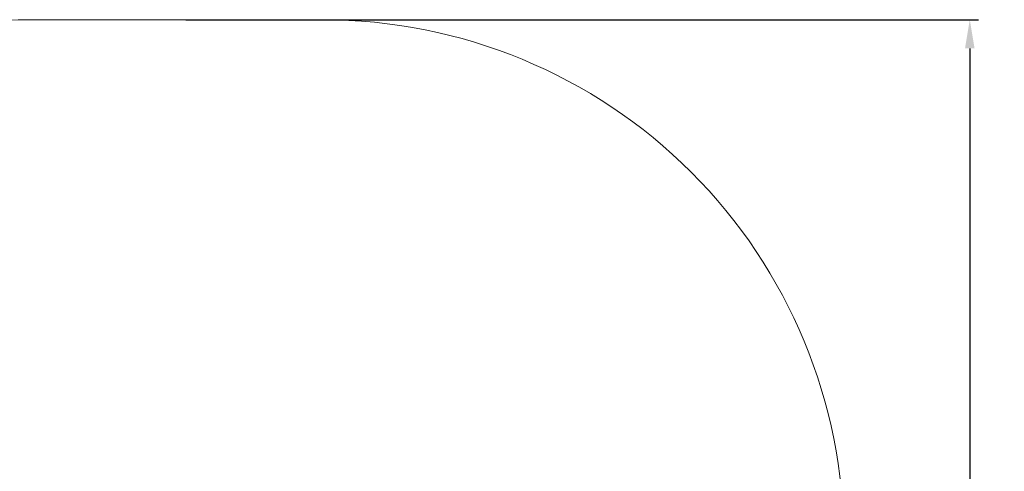
# Model space of a CAD drawing. Units: millimetres. Extents: x 315 to 745, y 176 to 561.
# Drawn here: x 462 to 745, y 402 to 532 of the extents above; entities that cross this region are included whole.
import ezdxf

# ---------------------------------------------------------------- set-up
doc = ezdxf.new("R2010")
doc.units = ezdxf.units.MM
doc.header["$LTSCALE"] = 25
doc.header["$PDSIZE"] = -1
doc.dimstyles.new('ISO-25', dxfattribs={"dimtxt": 2.5, "dimasz": 2.5, "dimexe": 1.25, "dimexo": 0.625, "dimtad": 1, "dimtxsty": 'Standard', "dimcen": 2.5, "dimadec": 0, "dimazin": 0, "dimtfac": 1, "dimtmove": 0, "dimatfit": 3, "dimfxl": 1, "dimarcsym": 0})

# ---------------------------------------------------------------- blocks, each defined once
blk = doc.blocks.new('*D3')
at = {"color": 0, "lineweight": -2, "transparency": 16777216}
for p, q in [((509.52, 532.49), (737.84, 532.49)), ((735.34, 524.24), (735.34, 384.5)), ((735.34, 228.38), (735.34, 368.13)), ((509.52, 220.13), (737.84, 220.13))]:
    blk.add_line(p, q, dxfattribs=at)
at = {"color": 0, "transparency": 16777216}
for points in [[(736.72, 524.24), (733.97, 524.24), (735.34, 532.49)], [(733.97, 228.38), (736.72, 228.38), (735.34, 220.13)]]:
    blk.add_solid(points, dxfattribs=at)
at = {"layer": 'Defpoints', "color": 0, "transparency": 16777216}
for p in [(507.02, 532.49), (507.02, 220.13), (735.34, 220.13)]:
    blk.add_point(p, dxfattribs=at)
at = {"color": 0, "transparency": 16777216, "insert": (735.34, 376.31), "char_height": 8.75, "attachment_point": 5}
blk.add_mtext('312', dxfattribs=at)
blk = doc.blocks.new('WD1467-2D')
at = {"color": 7, "linetype": 'Continuous', "lineweight": 18}
blk.add_lwpolyline([(699.05, 382.49, 0.414214), (549.05, 532.49), (464.99, 532.49, 0.414214), (314.99, 382.49), (314.99, 370.13, 0.414214), (464.99, 220.13), (549.05, 220.13, 0.414214), (699.05, 370.13)], format="xyb", close=True, dxfattribs=at)

msp = doc.modelspace()

# ---------------------------------------------------------------- linework, layer by layer
at = {"color": 7, "linetype": 'Continuous', "lineweight": 18}
msp.add_lwpolyline([(699.05, 382.49, 0.414214), (549.05, 532.49), (464.99, 532.49, 0.414214), (314.99, 382.49), (314.99, 370.13, 0.414214), (464.99, 220.13), (549.05, 220.13, 0.414214), (699.05, 370.13)], format="xyb", close=True, dxfattribs=at)

# ---------------------------------------------------------------- block references
msp.add_blockref('WD1467-2D', (0, 0))

# ---------------------------------------------------------------- dimensions: what is measured, and where the dimension line sits
dim = msp.add_linear_dim(base=(735.34, 220.13), p1=(507.02, 532.49), p2=(507.02, 220.13), angle=90, dimstyle='ISO-25', override={"dimtxt": 8.75, "dimasz": 8.255, "dimexe": 2.5, "dimexo": 2.5, "dimgap": 3.81, "dimtih": 1, "dimtoh": 1, "dimdec": 0, "dimlfac": 1, "dimzin": 1, "dimadec": 2, "dimtdec": 0, "dimtzin": 1})
dim.commit()
dim.dimension.update_dxf_attribs({"geometry": '*D3', "text_midpoint": (735.34, 376.31)})

doc.saveas('drawing.dxf')
